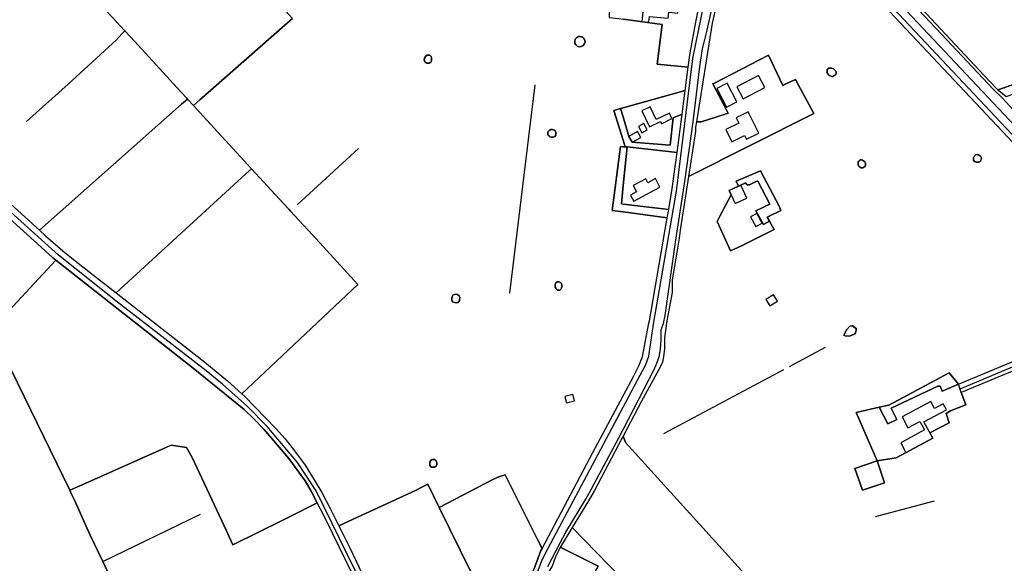
# Model space of a CAD drawing. Units: metres. Extents: x 92957 to 237079, y 464238 to 625000.
# Drawn here: x 114360 to 115404, y 561636 to 562213 of the extents above; entities that cross this region are included whole.
import ezdxf

# ---------------------------------------------------------------- set-up
doc = ezdxf.new("R2010")
doc.units = ezdxf.units.M
for name, color, linetype in [('0_TERREIN', 3, 'Continuous'), ('1_WATER', 5, 'Continuous'), ('2_GEBOUWEN', 1, 'Continuous'), ('3_WEGEN', 6, 'Continuous')]:
    doc.layers.add(name, color=color, linetype=linetype)

# ---------------------------------------------------------------- blocks, each defined once
blk = doc.blocks.new('09_west.gml_terrain')
for points in [[(114649.424, 562213.891), (114641.21, 562206.668), (114551.289, 562127.59), (114544.376, 562121.511), (114558.173, 562106.513), (114606.003, 562054.519), (114639.603, 562018.079), (114645.93, 562011.217), (114647.159, 562009.884), (114670.635, 561984.424), (114718.685, 561931.717), (114595.776, 561815.831), (114598.897, 561812.992), (114631.907, 561779.337), (114641.696, 561768.082), (114651.692, 561755.578), (114662.938, 561740.156), (114672.623, 561724.839), (114680.537, 561711.293), (114689.492, 561694.204), (114698.542, 561675.991), (114709.061, 561680.833), (114779.99, 561713.481), (114785.948, 561716.513), (114792.822, 561720.011), (114804.884, 561695.525), (114862.694, 561725.62), (114868.096, 561727.962), (114874.939, 561729.943), (114908.495, 561662.895), (114913.997, 561651.905), (114967.968, 561753.795), (115000, 561813.625), (115011.042, 561834.249), (115017.035, 561846.425), (115019.258, 561851.843), (115020.031, 561853.731), (115021.343, 561858.976), (115027.332, 561890.728), (115027.848, 561893.462), (115029.77, 561903.651), (115046.813, 562002.65), (115000, 562008.884), (114988.433, 562010.424), (114997.053, 562077.99), (115000, 562077.85), (115002.241, 562077.743), (115000, 562084.864), (114990.11, 562116.289), (114997.147, 562118.399), (115000, 562119.192), (115065.711, 562137.456), (115068.955, 562162.08), (115036.024, 562165.259), (115041.228, 562207.567), (115000, 562213.126)], [(115219.12, 562328.528), (115388.201, 562147.744), (115397.408, 562138.251), (115462.557, 562160.589)], [(115246.929, 561796.221), (115271.425, 561801.712), (115281.567, 561803.986), (115345.742, 561838.199), (115355.407, 561825.996), (115406.519, 561847.47), (115430.428, 561857.232), (115459.373, 561869.05), (115473.815, 561875.117), (115465.507, 561898.214), (115500.279, 561912.198), (115508.063, 561889.504), (115559.014, 561910.907), (115549.656, 561924.6), (115537.872, 561940.113), (115505.641, 561981.191), (115485.02, 562005.975), (115402.243, 562094.043), (115208.969, 562299.676)], [(115099.967, 562233.897), (115094.422, 562208.851), (115077.732, 562104.241), (115082.815, 562104.384), (115098.161, 562109.153), (115111.317, 562113.28), (115095.263, 562144.56), (115097.037, 562145.339), (115154.043, 562174.843), (115169.47, 562142.894), (115172.678, 562144.39), (115182.897, 562149.264), (115186.059, 562143.305), (115202.13, 562113.022), (115069.248, 562046.346), (115060.459, 561989.256), (115059.36, 561981.105), (115053.384, 561944.935), (115052.056, 561936.9), (115052.056, 561923.317), (115046.437, 561893.346), (115044.002, 561875.363), (115044.002, 561863.655), (115042.877, 561855.601), (115041.755, 561849.419), (115040.069, 561845.485), (115019.281, 561807.365), (115000, 561770.87), (115002.448, 561764.246), (115163.114, 561587.179)], [(115444.297, 561853.104), (115358.345, 561817.485), (115363.198, 561804.313), (115347.255, 561798.073), (115342.542, 561795.233), (115345.708, 561785.329), (115325.108, 561774.447), (115328.21, 561768.868), (115289.421, 561748.224), (115269.483, 561744.83), (115246.929, 561796.221)], [(114551.289, 562127.59), (114641.21, 562206.668), (114649.424, 562213.891), (114603.753, 562263.973), (114562.549, 562309.157), (114554.818, 562317.676), (114482.308, 562397.575), (114475.063, 562405.557), (114406.433, 562362.976), (114386.475, 562350.088), (114381.027, 562346.514), (114355.701, 562326.207), (114362.862, 562318.41), (114420.678, 562255.462), (114457.893, 562215.69), (114471.89, 562200.731), (114477.98, 562194.075), (114531.081, 562136.041), (114537.332, 562129.21), (114538.061, 562128.413), (114544.376, 562121.511), (114551.289, 562127.59)], [(114252.373, 562105.747), (114263.591, 562096.003), (114311.439, 562052.731), (114381.225, 561989.389), (114531.973, 562123.015), (114538.061, 562128.413), (114537.332, 562129.21), (114531.081, 562136.041), (114477.98, 562194.075), (114471.89, 562200.731), (114457.893, 562215.69), (114420.678, 562255.462), (114362.862, 562318.41), (114355.701, 562326.207), (114252.946, 562242.014), (114180.066, 562182.512), (114164.479, 562170.082), (114175.599, 562163.838), (114191.012, 562154.876), (114202.673, 562146.957), (114212.045, 562140.08), (114221, 562132.994), (114252.373, 562105.747)], [(115025.897, 562240.643), (115029.414, 562284.611), (115000, 562288.039), (114987.796, 562289.433), (114985.265, 562214.966), (114995.393, 562213.821), (115000, 562213.126), (115041.228, 562207.567), (115036.024, 562165.259), (115068.955, 562162.08), (115071.113, 562177.402), (115077.094, 562209.953), (115081.732, 562233.713), (115083.186, 562241.161), (115040.829, 562245.272), (115032.901, 562239.774), (115025.897, 562240.643)], [(114951.442, 562184.518), (114949.846, 562185.864), (114948.867, 562187.708), (114948.646, 562189.783), (114949.215, 562191.792), (114950.492, 562193.443), (114952.727, 562194.565), (114954.356, 562194.809), (114956.387, 562194.326), (114958.091, 562193.12), (114959.223, 562191.366), (114959.62, 562189.317), (114959.541, 562188.388), (114958.804, 562186.435), (114957.392, 562184.897), (114955.508, 562183.998), (114953.425, 562183.866), (114951.442, 562184.518)], [(115461.586, 562071.233), (115506.37, 562096.298), (115544.921, 562114.597), (115546.907, 562115.544), (115547.317, 562118.001), (115521.226, 562196.395), (115468.473, 562180.823), (115467.191, 562183.387), (115467.191, 562186.502), (115456.415, 562183.521), (115462.557, 562160.589), (115397.408, 562138.251), (115398.32, 562137.311), (115406.009, 562130.97), (115472.384, 562154.447), (115485.487, 562119.229), (115472.384, 562115.135), (115472.384, 562113.087), (115480.573, 562093.022), (115453.588, 562078.657), (115456.317, 562076.501), (115461.586, 562071.233)], [(114793.466, 562166.474), (114791.83, 562166.545), (114789.912, 562167.699), (114788.899, 562169.919), (114789.569, 562171.64), (114790.882, 562173.77), (114792.332, 562174.948), (114795.005, 562174.948), (114796.41, 562173.543), (114796.954, 562172.048), (114796.954, 562168.966), (114796.047, 562167.471), (114794.507, 562166.429), (114793.466, 562166.474)], [(115154.043, 562174.843), (115097.037, 562145.339), (115095.263, 562144.56), (115111.317, 562113.28), (115098.161, 562109.153), (115082.815, 562104.384), (115077.732, 562104.241), (115076.574, 562098.62), (115076.574, 562093.94), (115069.248, 562046.346), (115202.13, 562113.022), (115186.059, 562143.305), (115182.897, 562149.264), (115172.678, 562144.39), (115169.47, 562142.894), (115154.043, 562174.843)], [(114398.635, 561957.772), (114395.169, 561960.594), (114386.837, 561967.888), (114326.232, 562022.698), (114275.207, 562067.295), (114221.163, 562115.332), (114206.793, 562127.628), (114198.254, 562134.296), (114189.507, 562140.132), (114180.343, 562145.759), (114154.849, 562159.65), (114093.814, 562096.618), (114068.125, 562069.836), (114178.413, 561914.109), (114182.163, 561908.792), (114188.88, 561896.674), (114190.534, 561893.69), (114204.458, 561868.57), (114237.71, 561805.906), (114241.163, 561799.398), (114244.557, 561793.002), (114252.668, 561801.674), (114329.926, 561884.281), (114398.635, 561957.772)], [(115222.916, 562160.455), (115224.562, 562159.155), (115225.601, 562158.115), (115225.949, 562157.249), (115225.949, 562155.516), (115225.429, 562154.475), (115222.483, 562152.395), (115221.097, 562152.395), (115219.45, 562152.915), (115218.064, 562153.868), (115216.418, 562156.252), (115216.245, 562157.682), (115216.245, 562159.848), (115218.151, 562161.235), (115221.27, 562161.235), (115222.916, 562160.455)], [(115065.711, 562137.456), (115000, 562119.192), (114997.147, 562118.399), (115000, 562109.47), (115006.121, 562088.772), (115009.53, 562082.623), (115049.922, 562079.689), (115052.913, 562108.546), (115062.533, 562112.319), (115065.711, 562137.456)], [(114544.376, 562121.511), (114538.061, 562128.413), (114531.973, 562123.015), (114381.225, 561989.389), (114387.612, 561983.57), (114406.148, 561967.523), (114419.06, 561956.895), (114462.457, 561923.158), (114539.996, 561993.86), (114600.024, 562049.026), (114606.003, 562054.519), (114558.173, 562106.513), (114544.376, 562121.511)], [(115062.533, 562112.319), (115052.913, 562108.546), (115049.922, 562079.689), (115009.53, 562082.623), (115006.121, 562088.772), (115000, 562109.47), (114997.147, 562118.399), (114990.11, 562116.289), (115000, 562084.864), (115002.241, 562077.743), (115004.442, 562077.638), (115057.392, 562071.656), (115062.533, 562112.319)], [(114922.454, 562088.371), (114921.231, 562089.277), (114920.278, 562090.703), (114920.279, 562093.673), (114921.639, 562095.077), (114923.224, 562096.12), (114925.082, 562096.12), (114926.939, 562095.259), (114928.163, 562094.307), (114928.797, 562093.038), (114928.797, 562090.229), (114927.574, 562088.869), (114925.807, 562088.008), (114924.085, 562088.008), (114922.454, 562088.371)], [(115046.813, 562002.65), (115048.299, 562011.306), (115000, 562016.979), (114998.113, 562017.201), (115000, 562036.601), (115004.442, 562077.638), (115002.241, 562077.743), (115000, 562077.85), (114997.053, 562077.99), (114988.433, 562010.424), (115000, 562008.884), (115046.813, 562002.65)], [(115057.392, 562071.656), (115004.442, 562077.638), (115000, 562036.601), (114998.113, 562017.201), (115000, 562016.979), (115048.299, 562011.306), (115052.119, 562033.565), (115057.392, 562071.656)], [(115255.302, 562056.08), (115254.251, 562055.466), (115252.367, 562055.488), (115250.44, 562056.65), (115249.695, 562057.789), (115249.344, 562059.366), (115249.344, 562061.338), (115249.739, 562062.39), (115250.527, 562063.31), (115251.579, 562063.967), (115252.542, 562063.967), (115253.638, 562063.704), (115254.733, 562063.003), (115256.266, 562061.776), (115257.055, 562060.418), (115257.055, 562058.227), (115256.486, 562057.132), (115255.302, 562056.08)], [(115371.3, 562064.366), (115371.3, 562065.969), (115371.863, 562067.226), (115372.903, 562068.309), (115373.953, 562069.289), (115375.939, 562069.485), (115377.796, 562068.727), (115379.323, 562067.334), (115379.773, 562065.941), (115379.315, 562063.413), (115378.795, 562062.503), (115378.015, 562061.896), (115376.844, 562061.376), (115374.549, 562061.376), (115373.293, 562061.809), (115372.253, 562062.503), (115371.56, 562063.456), (115371.3, 562064.366)], [(114718.685, 561931.717), (114670.635, 561984.424), (114647.159, 562009.884), (114645.93, 562011.217), (114639.603, 562018.079), (114606.003, 562054.519), (114600.024, 562049.026), (114539.996, 561993.86), (114462.457, 561923.158), (114503.303, 561891.352), (114556.618, 561849.463), (114580.569, 561829.665), (114595.776, 561815.831), (114718.685, 561931.717)], [(115165.275, 562014.739), (115167.202, 562010.182), (115152.833, 562003.347), (115155.206, 561998.947), (115160.018, 561990.026), (115125.673, 561972.676), (115113.722, 561967.623), (115099.612, 561998.5), (115102.566, 562004.124), (115114.54, 562026.924), (115112.54, 562031.545), (115122.277, 562036.055), (115119.889, 562041.38), (115145.649, 562052.422), (115165.275, 562014.739)], [(115155.206, 561998.947), (115152.833, 562003.347), (115167.202, 562010.182), (115165.275, 562014.739), (115145.649, 562052.422), (115119.889, 562041.38), (115122.277, 562036.055), (115129.651, 562039.562), (115131.557, 562037.482), (115133.811, 562037.482), (115140.915, 562041.122), (115142.821, 562041.295), (115155.645, 562016.856), (115140.568, 562009.749), (115148.707, 561995.417), (115155.206, 561998.947)], [(115155.206, 561998.947), (115148.707, 561995.417), (115140.568, 562009.749), (115155.645, 562016.856), (115142.821, 562041.295), (115140.915, 562041.122), (115133.811, 562037.482), (115131.557, 562037.482), (115129.651, 562039.562), (115122.277, 562036.055), (115112.54, 562031.545), (115114.54, 562026.924), (115102.566, 562004.124), (115099.612, 561998.5), (115113.722, 561967.623), (115125.673, 561972.676), (115160.018, 561990.026), (115155.206, 561998.947)], [(114619.156, 561778.555), (114608.223, 561789.705), (114598.225, 561799.291), (114544.181, 561843.159), (114398.635, 561957.772), (114329.926, 561884.281), (114413.487, 561713.704), (114426.62, 561719.546), (114520.766, 561761.422), (114537.26, 561758.889), (114543.205, 561748.366), (114571.754, 561687.154), (114574.74, 561680.752), (114586.331, 561655.9), (114639.057, 561682.06), (114646.184, 561685.596), (114675.771, 561700.276), (114669.244, 561712.596), (114662.787, 561723.642), (114645.606, 561747.295), (114619.156, 561778.555)], [(114928.941, 561927.249), (114927.898, 561929.039), (114927.899, 561931.916), (114928.715, 561933.412), (114930.029, 561934.635), (114932.022, 561934.635), (114933.699, 561933.956), (114934.786, 561932.823), (114935.194, 561931.554), (114935.194, 561929.288), (114934.379, 561927.113), (114932.838, 561925.934), (114930.527, 561925.934), (114928.941, 561927.249)], [(114821.359, 561912.65), (114819.208, 561913.295), (114818.348, 561915.231), (114818.348, 561917.812), (114819.423, 561920.609), (114821.789, 561921.469), (114824.37, 561921.254), (114826.09, 561919.963), (114826.736, 561918.027), (114826.589, 561915.962), (114826.521, 561915.016), (114825.23, 561912.865), (114823.725, 561912.435), (114821.359, 561912.65)], [(115235.48, 561877.571), (115233.913, 561878.082), (115237.101, 561884.149), (115240.307, 561887.61), (115243.223, 561888.048), (115247.415, 561884.95), (115245.995, 561879.52), (115239.654, 561877.079), (115235.48, 561877.571)], [(114469.057, 561595.157), (114457.108, 561620.046), (114453.484, 561627.593), (114448.415, 561638.152), (114435.053, 561665.984), (114418.225, 561703.22), (114415.298, 561709.698), (114413.487, 561713.704), (114329.926, 561884.281)], [(115355.407, 561825.996), (115345.742, 561838.199), (115281.567, 561803.986), (115271.425, 561801.712), (115280.712, 561784.033), (115290.069, 561788.713), (115284.004, 561800.846), (115333.738, 561824.158), (115335.991, 561824.158), (115338.245, 561818.785), (115355.407, 561825.996)], [(115358.345, 561817.485), (115355.407, 561825.996), (115338.245, 561818.785), (115335.991, 561824.158), (115333.738, 561824.158), (115284.004, 561800.846), (115290.069, 561788.713), (115280.712, 561784.033), (115271.425, 561801.712), (115246.929, 561796.221), (115269.483, 561744.83), (115289.421, 561748.224), (115328.21, 561768.868), (115325.108, 561774.447), (115345.708, 561785.329), (115342.542, 561795.233), (115347.255, 561798.073), (115363.198, 561804.313), (115358.345, 561817.485)], [(114574.74, 561680.752), (114571.754, 561687.154), (114543.205, 561748.366), (114537.26, 561758.889), (114520.766, 561761.422), (114426.62, 561719.546), (114413.487, 561713.704), (114415.298, 561709.698), (114418.225, 561703.22), (114435.053, 561665.984), (114448.415, 561638.152), (114453.484, 561627.593)], [(114725.421, 561599.159), (114692.175, 561667.438), (114682.364, 561687.588), (114675.771, 561700.276), (114646.184, 561685.596), (114639.057, 561682.06), (114586.331, 561655.9), (114574.74, 561680.752)], [(115163.114, 561587.179), (115002.448, 561764.246), (115000, 561770.87), (114998.75, 561768.504), (114969.65, 561713.423), (114963.47, 561702.371), (114945.989, 561674.094), (114997.915, 561620.777)], [(114795.667, 561739.197), (114795.172, 561740.413), (114795.172, 561743.52), (114796.071, 561745.411), (114797.514, 561746.401), (114799.988, 561746.401), (114801.654, 561744.825), (114802.555, 561742.935), (114802.555, 561740.548), (114801.654, 561739.377), (114800.034, 561738.342), (114796.612, 561738.32), (114795.667, 561739.197)], [(115269.483, 561744.83), (115277.158, 561721.715), (115253.76, 561713.736), (115245.688, 561736.718), (115269.483, 561744.83)], [(115269.483, 561744.83), (115245.688, 561736.718), (115253.76, 561713.736), (115277.158, 561721.715), (115269.483, 561744.83)], [(114913.997, 561651.905), (114908.495, 561662.895), (114874.939, 561729.943), (114868.096, 561727.962), (114862.694, 561725.62), (114804.884, 561695.525), (114838.561, 561627.164), (114840.732, 561622.754), (114845.922, 561612.218), (114873.185, 561556.959), (114875.107, 561553.067), (114878.075, 561557.861), (114881.259, 561564.604), (114884.442, 561575.374), (114908.601, 561638.219), (114912.909, 561649.833), (114913.997, 561651.905)], [(114838.561, 561627.164), (114804.884, 561695.525), (114792.822, 561720.011), (114785.948, 561716.513), (114779.99, 561713.481), (114709.061, 561680.833), (114698.542, 561675.991), (114709.407, 561654.123), (114717.087, 561638.665), (114738.851, 561592.295), (114741.19, 561587.097), (114781.088, 561606.645), (114791.739, 561599.977), (114799.623, 561603.685), (114801.015, 561610.842), (114805.847, 561614.609), (114807.463, 561624.098), (114813.012, 561623.093), (114812.915, 561614.822), (114838.561, 561627.164)], [(114901.32, 561575.83), (114969.095, 561530.512), (114972.092, 561530.512), (115000, 561557.83), (115029.963, 561587.74), (115000, 561618.628), (114997.915, 561620.777), (114945.989, 561674.094), (114936.314, 561658.444), (114933.423, 561653.35), (114973.445, 561633.27), (114952.329, 561594.617), (114914.13, 561610.177), (114901.32, 561575.83)], [(114914.13, 561610.177), (114952.329, 561594.617), (114973.445, 561633.27), (114933.423, 561653.35), (114932.381, 561651.513), (114928.448, 561643.084), (114924.703, 561633.343), (114921.143, 561627.442), (114917.772, 561619.574), (114914.13, 561610.177)]]:
    blk.add_lwpolyline(points)
blk = doc.blocks.new('09_west.gml_water')
for points in [[(115157.618, 562381.079), (115167.726, 562359.733), (115171.192, 562351.24), (115174.484, 562345.347), (115182.109, 562332.868), (115186.961, 562325.675), (115199.265, 562310.249), (115208.969, 562299.676), (115402.243, 562094.043)], [(115200.448, 562352.737), (115203.387, 562348.241), (115207.191, 562343.053), (115219.12, 562328.528), (115388.201, 562147.744), (115397.408, 562138.251)], [(115113.829, 562344.213), (115114.695, 562323.588), (115114.695, 562306.603), (115114.35, 562299.584), (115113.137, 562291.092), (115099.967, 562233.897), (115094.422, 562208.851), (115077.732, 562104.241)], [(115068.955, 562162.08), (115071.113, 562177.402), (115077.094, 562209.953), (115081.732, 562233.713)], [(114471.89, 562200.731), (114457.893, 562215.69)], [(114471.89, 562200.731), (114468.656, 562197.587), (114462.906, 562191.116), (114411.513, 562144.206), (114367.307, 562104.575)], [(114641.21, 562206.668), (114551.289, 562127.59)], [(114531.081, 562136.041), (114477.98, 562194.075)], [(114949.215, 562191.792), (114948.646, 562189.783), (114948.867, 562187.708), (114949.846, 562185.864), (114951.442, 562184.518), (114953.425, 562183.866), (114955.508, 562183.998), (114957.392, 562184.897), (114958.804, 562186.435), (114959.541, 562188.388), (114959.62, 562189.317), (114959.223, 562191.366), (114958.091, 562193.12), (114956.387, 562194.326), (114954.356, 562194.809), (114952.727, 562194.565), (114950.492, 562193.443), (114949.215, 562191.792)], [(114796.047, 562167.471), (114796.954, 562168.966), (114796.954, 562172.048), (114796.41, 562173.543), (114795.005, 562174.948), (114792.332, 562174.948), (114790.882, 562173.77), (114789.569, 562171.64), (114788.899, 562169.919), (114789.912, 562167.699), (114791.83, 562166.545), (114793.466, 562166.474), (114794.507, 562166.429), (114796.047, 562167.471)], [(114154.849, 562159.65), (114180.343, 562145.759), (114189.507, 562140.132), (114198.254, 562134.296), (114206.793, 562127.628), (114221.163, 562115.332), (114275.207, 562067.295), (114326.232, 562022.698), (114386.837, 561967.888), (114395.169, 561960.594), (114398.635, 561957.772)], [(115065.711, 562137.456), (115068.955, 562162.08)], [(115219.45, 562152.915), (115221.097, 562152.395), (115222.483, 562152.395), (115225.429, 562154.475), (115225.949, 562155.516), (115225.949, 562157.249), (115225.601, 562158.115), (115224.562, 562159.155), (115222.916, 562160.455), (115221.27, 562161.235), (115218.151, 562161.235), (115216.245, 562159.848), (115216.245, 562157.682), (115216.418, 562156.252), (115218.064, 562153.868), (115219.45, 562152.915)], [(114899.991, 562088.233), (114906.713, 562143.497)], [(114538.061, 562128.413), (114537.332, 562129.21)], [(114544.376, 562121.511), (114538.061, 562128.413)], [(114381.225, 561989.389), (114531.973, 562123.015)], [(114606.003, 562054.519), (114558.173, 562106.513), (114544.376, 562121.511)], [(114920.278, 562090.703), (114921.231, 562089.277), (114922.454, 562088.371), (114924.085, 562088.008), (114925.807, 562088.008), (114927.574, 562088.869), (114928.797, 562090.229), (114928.797, 562093.038), (114928.163, 562094.307), (114926.939, 562095.259), (114925.082, 562096.12), (114923.224, 562096.12), (114921.639, 562095.077), (114920.279, 562093.673), (114920.278, 562090.703)], [(114879.864, 561922.763), (114899.991, 562088.233)], [(115402.243, 562094.043), (115485.02, 562005.975), (115505.641, 561981.191), (115537.872, 561940.113), (115549.656, 561924.6), (115559.014, 561910.907)], [(114654.475, 562016.376), (114719.461, 562075.912)], [(115254.251, 562055.466), (115255.302, 562056.08), (115256.486, 562057.132), (115257.055, 562058.227), (115257.055, 562060.418), (115256.266, 562061.776), (115254.733, 562063.003), (115253.638, 562063.704), (115252.542, 562063.967), (115251.579, 562063.967), (115250.527, 562063.31), (115249.739, 562062.39), (115249.344, 562061.338), (115249.344, 562059.366), (115249.695, 562057.789), (115250.44, 562056.65), (115252.367, 562055.488), (115254.251, 562055.466)], [(115376.844, 562061.376), (115378.015, 562061.896), (115378.795, 562062.503), (115379.315, 562063.413), (115379.773, 562065.941), (115379.323, 562067.334), (115377.796, 562068.727), (115375.939, 562069.485), (115373.953, 562069.289), (115372.903, 562068.309), (115371.863, 562067.226), (115371.3, 562065.969), (115371.3, 562064.366), (115371.56, 562063.456), (115372.253, 562062.503), (115373.293, 562061.809), (115374.549, 562061.376), (115376.844, 562061.376)], [(114639.603, 562018.079), (114606.003, 562054.519)], [(114311.439, 562052.731), (114381.225, 561989.389)], [(114462.457, 561923.158), (114539.996, 561993.86), (114600.024, 562049.026)], [(114647.159, 562009.884), (114645.93, 562011.217)], [(114670.635, 561984.424), (114647.159, 562009.884)], [(114381.225, 561989.389), (114387.612, 561983.57), (114406.148, 561967.523), (114419.06, 561956.895), (114462.457, 561923.158)], [(114398.635, 561957.772), (114329.926, 561884.281)], [(114398.635, 561957.772), (114544.181, 561843.159), (114598.225, 561799.291), (114608.223, 561789.705), (114619.156, 561778.555), (114645.606, 561747.295), (114662.787, 561723.642), (114669.244, 561712.596), (114675.771, 561700.276)], [(114928.941, 561927.249), (114930.527, 561925.934), (114932.838, 561925.934), (114934.379, 561927.113), (114935.194, 561929.288), (114935.194, 561931.554), (114934.786, 561932.823), (114933.699, 561933.956), (114932.022, 561934.635), (114930.029, 561934.635), (114928.715, 561933.412), (114927.899, 561931.916), (114927.898, 561929.039), (114928.941, 561927.249)], [(114462.457, 561923.158), (114503.303, 561891.352), (114556.618, 561849.463), (114580.569, 561829.665), (114595.776, 561815.831), (114598.897, 561812.992), (114631.907, 561779.337), (114641.696, 561768.082), (114651.692, 561755.578), (114662.938, 561740.156), (114672.623, 561724.839), (114680.537, 561711.293), (114689.492, 561694.204), (114698.542, 561675.991)], [(114826.589, 561915.962), (114826.736, 561918.027), (114826.09, 561919.963), (114824.37, 561921.254), (114821.789, 561921.469), (114819.423, 561920.609), (114818.348, 561917.812), (114818.348, 561915.231), (114819.208, 561913.295), (114821.359, 561912.65), (114823.725, 561912.435), (114825.23, 561912.865), (114826.521, 561915.016), (114826.589, 561915.962)], [(115239.654, 561877.079), (115245.995, 561879.52), (115247.415, 561884.95), (115243.223, 561888.048), (115240.307, 561887.61), (115237.101, 561884.149), (115233.913, 561878.082), (115235.48, 561877.571), (115239.654, 561877.079)], [(114329.926, 561884.281), (114413.487, 561713.704)], [(115176.281, 561844.992), (115214.691, 561865.558)], [(114913.997, 561651.905), (114967.968, 561753.795), (115000, 561813.625), (115011.042, 561834.249), (115017.035, 561846.425), (115019.258, 561851.843)], [(115043.13, 561773.694), (115170.467, 561841.878)], [(114413.487, 561713.704), (114426.62, 561719.546), (114520.766, 561761.422)], [(114537.26, 561758.889), (114543.205, 561748.366), (114571.754, 561687.154)], [(114796.612, 561738.32), (114800.034, 561738.342), (114801.654, 561739.377), (114802.555, 561740.548), (114802.555, 561742.935), (114801.654, 561744.825), (114799.988, 561746.401), (114797.514, 561746.401), (114796.071, 561745.411), (114795.172, 561743.52), (114795.172, 561740.413), (114795.667, 561739.197), (114796.612, 561738.32)], [(114868.096, 561727.962), (114874.939, 561729.943), (114908.495, 561662.895)], [(114785.948, 561716.513), (114792.822, 561720.011)], [(114792.822, 561720.011), (114804.884, 561695.525)], [(114804.884, 561695.525), (114862.694, 561725.62)], [(114415.298, 561709.698), (114413.487, 561713.704)], [(114709.061, 561680.833), (114779.99, 561713.481)], [(114448.415, 561638.152), (114435.053, 561665.984), (114418.225, 561703.22)], [(114675.771, 561700.276), (114646.184, 561685.596)], [(115267.632, 561685.84), (115329.956, 561702.633)], [(114448.415, 561638.152), (114552.037, 561688.34)], [(114804.884, 561695.525), (114838.561, 561627.164)], [(114574.74, 561680.752), (114586.331, 561655.9)], [(114639.057, 561682.06), (114586.331, 561655.9)], [(114913.997, 561651.905), (114912.909, 561649.833), (114908.601, 561638.219), (114884.442, 561575.374), (114881.259, 561564.604), (114878.075, 561557.861), (114875.107, 561553.067)], [(114453.484, 561627.593), (114448.415, 561638.152)]]:
    blk.add_lwpolyline(points)
blk = doc.blocks.new('09_west.gml_buildings')
for points in [[(115062.962, 562231.54), (115051.252, 562232.772), (115050.631, 562226.865), (115049.026, 562227.034), (115049.058, 562227.368), (115028.736, 562229.292), (115028.221, 562223.857), (115021.133, 562224.529), (115019.823, 562210.701), (115027.352, 562209.988), (115027.378, 562210.258), (115027.929, 562216.078), (115047.702, 562214.205), (115048.356, 562220.434), (115057.979, 562219.422), (115058.461, 562224.002), (115062.128, 562223.616), (115062.962, 562231.54)], [(115127.183, 562128.802), (115150.091, 562140.571), (115143.566, 562153.272), (115120.658, 562141.503), (115127.183, 562128.802)], [(115109.434, 562119.728), (115120.417, 562125.314), (115110.259, 562145.286), (115099.276, 562139.7), (115109.434, 562119.728)], [(115027.979, 562099.091), (115039.464, 562104.66), (115040.601, 562102.315), (115051.809, 562107.75), (115049.08, 562113.378), (115035.173, 562106.634), (115028.675, 562120.034), (115019.889, 562115.774), (115027.979, 562099.091)], [(115122.705, 562102.988), (115108.748, 562096.1), (115115.206, 562083.013), (115128.714, 562089.679), (115130.636, 562085.784), (115143.802, 562092.28), (115132.686, 562114.81), (115119.968, 562108.535), (115122.705, 562102.988)], [(115019.942, 562092.769), (115025.475, 562095.776), (115021.835, 562102.475), (115016.302, 562099.468), (115019.942, 562092.769)], [(115009.53, 562082.623), (115018.687, 562087.7), (115015.278, 562093.849), (115006.121, 562088.772), (115009.53, 562082.623)], [(115011.201, 562020.121), (115039.085, 562035.076), (115034.271, 562044.052), (115026.29, 562039.771), (115024.049, 562043.949), (115010.783, 562036.834), (115014.325, 562030.231), (115007.688, 562026.671), (115011.201, 562020.121)], [(115118.904, 562017.809), (115131.16, 562023.487), (115124.796, 562037.222), (115112.54, 562031.544), (115118.904, 562017.809)], [(115140.525, 561993.273), (115147.328, 561996.832), (115141.877, 562007.252), (115135.074, 562003.693), (115140.525, 561993.273)], [(115155.679, 561909.13), (115163.705, 561914.159), (115159.481, 561920.9), (115151.455, 561915.871), (115155.679, 561909.13)], [(114939.807, 561806.371), (114948.383, 561808.579), (114946.667, 561815.246), (114938.091, 561813.038), (114939.807, 561806.371)], [(115299.798, 561753.746), (115328.21, 561768.867), (115318.915, 561786.332), (115342.691, 561798.986), (115339.315, 561805.329), (115330.171, 561800.463), (115326.255, 561807.821), (115295.73, 561791.575), (115301.99, 561779.813), (115314.738, 561786.598), (115319.528, 561777.598), (115294.26, 561764.151), (115299.798, 561753.746)]]:
    blk.add_lwpolyline(points)
blk = doc.blocks.new('09_west.gml_roads')
for points in [[(114781.218, 561492.58), (114788.071, 561495.457), (114841.465, 561517.881), (114849.101, 561521.089), (114851.21, 561522.014), (114853.343, 561522.95), (114859.058, 561526.411), (114867.98, 561534.222), (114875.155, 561542.826), (114882.648, 561555.303), (114913.573, 561638.139), (114917.351, 561646.267), (115000, 561801.832), (115024.073, 561847.181), (115027.185, 561855.786), (115032.043, 561889.854), (115056.427, 562030.887), (115074.08, 562171.254), (115097.511, 562287.205)], [(114920.11, 561632.758), (114933.151, 561658.131), (114939.345, 561669.321), (114960.506, 561704.114), (114966.63, 561715.064), (114995.711, 561770.11), (115000, 561778.228), (115032.866, 561841.806), (115036.616, 561850.34), (115038.564, 561856.573), (115039.729, 561863.37), (115040.285, 561873.584), (115040.456, 561884.01), (115042.664, 561890.463), (115044.539, 561898.905), (115055.379, 561976.542), (115065.422, 562040.866), (115074.159, 562104.4), (115081.183, 562162.96), (115084.311, 562181.734), (115089.035, 562201.514), (115105.775, 562277.118)], [(115141.004, 562451.347), (115142.756, 562447.552), (115173.171, 562381.661), (115185.269, 562353.784), (115193.269, 562339.529), (115199.524, 562331.147), (115237.084, 562289.332), (115501.625, 562008.408), (115524.857, 561979.258), (115529.478, 561973.459)], [(115153.209, 562455.153), (115155.483, 562449.84), (115178.538, 562395.983), (115188.033, 562371.772), (115198.035, 562350.471), (115202.187, 562344.157), (115207.998, 562336.294), (115217.334, 562325.401), (115248.05, 562292.308), (115337.051, 562197.395), (115392.722, 562138.375), (115402.248, 562129.376), (115451.275, 562075.682), (115460.051, 562067.957), (115494.391, 562031.221), (115531.151, 561987.939), (115537.707, 561980.219)], [(115130.656, 562448.123), (115132.418, 562444.476), (115172.36, 562361.774), (115175.762, 562353.439), (115178.855, 562347.902), (115186.369, 562335.603), (115191.044, 562328.672), (115203.113, 562313.542), (115212.678, 562303.121), (115405.931, 562097.51), (115478.422, 562021.147), (115506.112, 561989.243), (115565.077, 561912.334), (115568.674, 561907.642)], [(114781.218, 561492.58), (114779.524, 561496.116), (114715.993, 561628.678), (114674.4, 561713.069), (114654.683, 561743.137), (114622.648, 561781.427), (114601.693, 561802.35), (114575.118, 561826.003), (114557.941, 561840.228), (114463.814, 561913.041), (114401.541, 561962.974), (114332.04, 562025.013), (114221.899, 562122.93), (114205.881, 562137.461), (114185.926, 562149.996), (114158.238, 562165.105), (114005.174, 562248.628), (113868.617, 562321.717), (113842.73, 562332.52), (113786.029, 562347.487), (113776.605, 562349.974)], [(115357.225, 561821.387), (115559.982, 561906.268), (115563.11, 561906.763), (115568.674, 561907.642)]]:
    blk.add_lwpolyline(points)

msp = doc.modelspace()

# ---------------------------------------------------------------- block references
at = {"layer": '0_TERREIN'}
msp.add_blockref('09_west.gml_terrain', (0, 0), dxfattribs=at)
at = {"layer": '1_WATER'}
msp.add_blockref('09_west.gml_water', (0, 0), dxfattribs=at)
at = {"layer": '2_GEBOUWEN'}
msp.add_blockref('09_west.gml_buildings', (0, 0), dxfattribs=at)
at = {"layer": '3_WEGEN'}
msp.add_blockref('09_west.gml_roads', (0, 0), dxfattribs=at)

doc.saveas('drawing.dxf')
